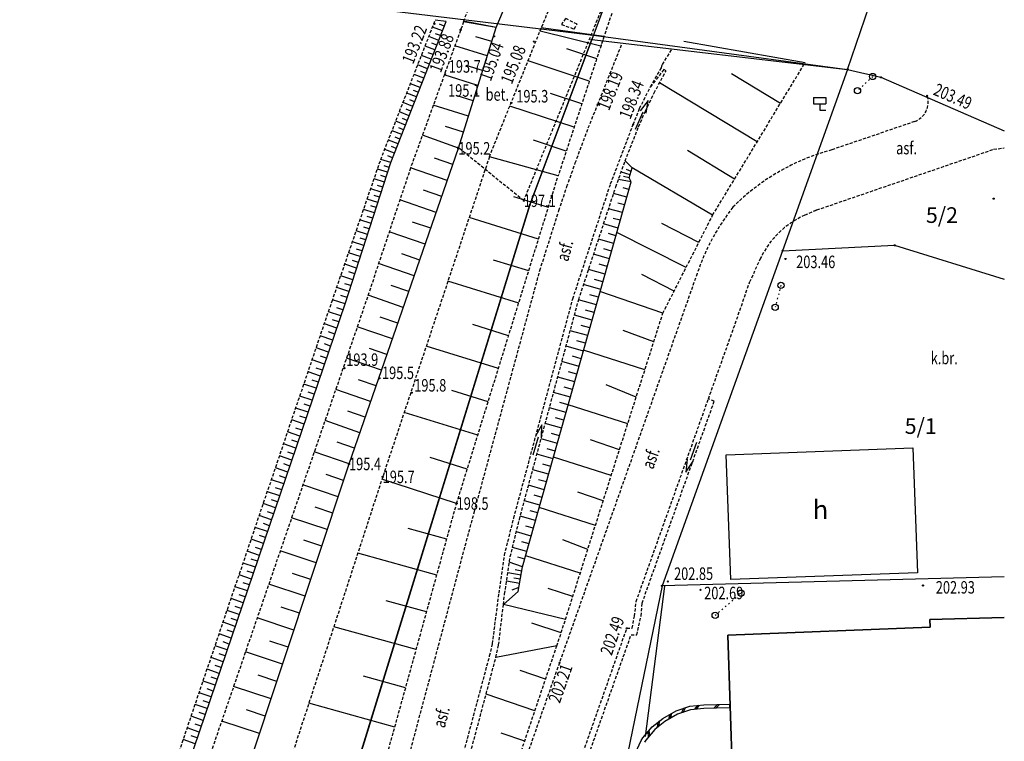
# Model space of a CAD drawing. Extents: x 7571882 to 7572790, y 5544348 to 5545332.
# Drawn here: x 7572705 to 7572784, y 5545170 to 5545228 of the extents above; entities that cross this region are included whole.
import ezdxf
from ezdxf.enums import TextEntityAlignment as Align

# ---------------------------------------------------------------- set-up
doc = ezdxf.new("R2010")
doc.units = 0
doc.linetypes.add('DOT', pattern=[0.25, 0, -0.25])
doc.linetypes.add('HIDDEN', pattern=[0.375, 0.25, -0.125])
for name, color, linetype in [('1', 7, 'CONTINUOUS'), ('11', 7, 'CONTINUOUS'), ('12', 7, 'CONTINUOUS'), ('13', 7, 'CONTINUOUS'), ('15', 7, 'CONTINUOUS'), ('16', 7, 'CONTINUOUS'), ('2', 7, 'CONTINUOUS'), ('25', 7, 'CONTINUOUS'), ('32', 7, 'CONTINUOUS'), ('34', 7, 'CONTINUOUS'), ('5', 7, 'CONTINUOUS'), ('6', 7, 'CONTINUOUS'), ('7', 7, 'CONTINUOUS'), ('8', 7, 'CONTINUOUS'), ('9', 7, 'CONTINUOUS')]:
    doc.layers.add(name, color=color, linetype=linetype)
doc.styles.add('ITALICT', font='ITALICT', dxfattribs={"height": 0.2})

# ---------------------------------------------------------------- blocks, each defined once
blk = doc.blocks.new('PUNZG')
at = {"layer": '12', "color": 3, "linetype": 'CONTINUOUS'}
blk.add_circle((0, 0), 0.045, dxfattribs=at)
blk = doc.blocks.new('*M67')
at = {"layer": '25', "color": 7, "linetype": 'CONTINUOUS'}
blk.add_circle((0, 0), 0.045, dxfattribs=at)
blk = doc.blocks.new('*M74')
at = {"layer": '25', "color": 7, "linetype": 'CONTINUOUS'}
blk.add_circle((0, 0), 0.045, dxfattribs=at)
blk = doc.blocks.new('SLUP2')
at = {"layer": '2', "color": 7, "linetype": 'CONTINUOUS'}
blk.add_circle((0, 0), 0.25, dxfattribs=at)
blk = doc.blocks.new('DROGOW')
at = {"layer": '32', "color": 7, "linetype": 'CONTINUOUS'}
for p, q in [((-0.5, 1), (0.5, 1)), ((-0.5, 1), (-0.5, 0.5)), ((0.5, 1), (0.5, 0.5)), ((-0.5, 0.5), (0.5, 0.5)), ((0, 0.5), (0, 0)), ((0, 0), (0.5, 0))]:
    blk.add_line(p, q, dxfattribs=at)
blk = doc.blocks.new('*M93')
at = {"layer": '25', "color": 7, "linetype": 'CONTINUOUS'}
blk.add_circle((0, 0), 0.045, dxfattribs=at)
blk = doc.blocks.new('KIERRO')
at = {"layer": '11', "color": 5, "linetype": 'CONTINUOUS'}
for p, q in [((0, 0), (1.5, 0)), ((1.499, -0.25), (2.5, 0)), ((2.5, 0), (1.5, 0.25))]:
    blk.add_line(p, q, dxfattribs=at)
blk = doc.blocks.new('*M154')
at = {"layer": '13', "color": 35, "linetype": 'CONTINUOUS'}
blk.add_circle((0, 0), 0.045, dxfattribs=at)
blk = doc.blocks.new('*M178')
at = {"layer": '13', "color": 35, "linetype": 'CONTINUOUS'}
blk.add_circle((0, 0), 0.045, dxfattribs=at)
blk = doc.blocks.new('*M253')
at = {"layer": '13', "color": 35, "linetype": 'CONTINUOUS'}
blk.add_circle((-0.00043, 0.000384), 0.045, dxfattribs=at)
blk = doc.blocks.new('*M159')
at = {"layer": '13', "color": 35, "linetype": 'CONTINUOUS'}
blk.add_circle((0, 0), 0.045, dxfattribs=at)

msp = doc.modelspace()

# ---------------------------------------------------------------- linework, layer by layer
at = {"layer": '1', "color": 5, "linetype": 'CONTINUOUS'}
msp.add_line((7572745.929, 5545212.9), (7572750.873, 5545226.093), dxfattribs=at)
msp.add_lwpolyline([(7572689.326, 5545011.148), (7572703.747, 5545067.892), (7572730.677, 5545163.518), (7572745.929, 5545212.9)], dxfattribs=at)
at = {"layer": '1', "color": 1, "linetype": 'CONTINUOUS'}
msp.add_lwpolyline([(7572783.861, 5545150.336), (7572759.862, 5545149.521), (7572759.635, 5545157.267), (7572760.535, 5545157.294), (7572760.231, 5545167.16), (7572762.12, 5545167.227), (7572761.757, 5545178.521), (7572777.934, 5545179.163), (7572777.919, 5545179.763), (7572783.861, 5545179.923)], dxfattribs=at)
at = {"layer": '13', "color": 35, "linetype": 'CONTINUOUS'}
msp.add_circle((7572783.01, 5545213.39), 0.045, dxfattribs=at)
at = {"layer": '16', "color": 7, "linetype": 'CONTINUOUS'}
msp.add_lwpolyline([(7572680.077, 5545235.019), (7572683.06, 5545234.656), (7572751.009, 5545226.454), (7572771.336, 5545223.718), (7572777.204, 5545240.932), (7572774.15, 5545241.315)], dxfattribs=at)
at = {"layer": '2', "color": 7, "linetype": 'DOT'}
for p, q in [((7572773.33, 5545223.15), (7572772.12, 5545222.01)), ((7572766, 5545206.47), (7572765.54, 5545204.71)), ((7572760.74, 5545180.1), (7572762.8, 5545181.87))]:
    msp.add_line(p, q, dxfattribs=at)
at = {"layer": '2', "color": 1, "linetype": 'CONTINUOUS'}
msp.add_lwpolyline([(7572783.861, 5545179.923), (7572777.919, 5545179.763), (7572777.934, 5545179.163), (7572761.757, 5545178.521), (7572762.12, 5545167.227), (7572760.231, 5545167.16), (7572760.535, 5545157.294), (7572759.635, 5545157.267), (7572759.862, 5545149.521), (7572762.859, 5545149.623), (7572762.89, 5545148.725), (7572783.861, 5545149.412)], dxfattribs=at)
at = {"layer": '34', "color": 1, "linetype": 'CONTINUOUS'}
for p, q in [((7572758.049, 5545172.299), (7572758.242, 5545172.674)), ((7572758.19, 5545172.345), (7572758.383, 5545172.72)), ((7572759.091, 5545172.57), (7572759.352, 5545172.901)), ((7572759.239, 5545172.587), (7572759.501, 5545172.918)), ((7572760.642, 5545172.675), (7572760.933, 5545172.979)), ((7572760.791, 5545172.678), (7572761.082, 5545172.983)), ((7572757.035, 5545171.8), (7572757.147, 5545172.206)), ((7572757.165, 5545171.874), (7572757.277, 5545172.28)), ((7572756.14, 5545171.151), (7572756.183, 5545171.57)), ((7572756.256, 5545171.245), (7572756.299, 5545171.665)), ((7572755.416, 5545170.369), (7572755.378, 5545170.789)), ((7572755.511, 5545170.484), (7572755.473, 5545170.904))]:
    msp.add_line(p, q, dxfattribs=at)
msp.add_lwpolyline([(7572754.38, 5545169.118), (7572754.832, 5545170.099), (7572754.968, 5545170.297), (7572755.701, 5545171.178), (7572756.547, 5545171.867), (7572757.622, 5545172.476), (7572758.717, 5545172.827), (7572759.825, 5545172.955), (7572761.879, 5545173), (7572761.885, 5545172.702), (7572759.846, 5545172.658), (7572758.78, 5545172.534), (7572757.743, 5545172.202), (7572756.716, 5545171.619), (7572755.912, 5545170.966), (7572755.206, 5545170.116), (7572755.093, 5545169.952)], dxfattribs=at)
at = {"layer": '5', "color": 7, "linetype": 'HIDDEN'}
for p, q in [((7572745.44, 5545213.22), (7572756.628, 5545240.693)), ((7572756.64, 5545223.7), (7572755.57, 5545222.33)), ((7572745.44, 5545213.22), (7572740.13, 5545217.532))]:
    msp.add_line(p, q, dxfattribs=at)
for points in [[(7572748.78, 5545227.79), (7572748.46, 5545227.31), (7572749.48, 5545226.94), (7572749.7, 5545227.33), (7572748.78, 5545227.79)], [(7572736.96, 5545155.42), (7572737.51, 5545155.33), (7572743.21, 5545176.74), (7572743.43, 5545177.74), (7572743.81, 5545180.96), (7572743.91, 5545181.8), (7572744.36, 5545184.79), (7572745.09, 5545187.76), (7572749.83, 5545205.32), (7572752.8, 5545214.33), (7572753.54, 5545216.4), (7572754.62, 5545219.13), (7572755.16, 5545220.38), (7572755.86, 5545221.84), (7572756.82, 5545223.61), (7572756.64, 5545223.7)], [(7572741.9, 5545144.26), (7572754.02, 5545178.54), (7572754.48, 5545178.53), (7572754.82, 5545180.05), (7572754.9, 5545181.08), (7572760.67, 5545197.2), (7572760.2, 5545197.39)]]:
    msp.add_lwpolyline(points, dxfattribs=at)
at = {"layer": '6', "color": 3, "linetype": 'CONTINUOUS'}
for p, q in [((7572757.207, 5545242.995), (7572750.873, 5545226.093)), ((7572750.873, 5545226.093), (7572745.929, 5545212.9)), ((7572750.873, 5545226.093), (7572771.336, 5545223.718)), ((7572771.336, 5545223.718), (7572766.125, 5545209.223)), ((7572771.336, 5545223.718), (7572773.994, 5545223.086)), ((7572773.994, 5545223.086), (7572783.861, 5545218.807)), ((7572745.929, 5545212.9), (7572730.677, 5545163.518)), ((7572766.125, 5545209.223), (7572775.094, 5545209.661)), ((7572775.094, 5545209.661), (7572783.861, 5545206.961)), ((7572766.125, 5545209.223), (7572756.492, 5545182.459)), ((7572783.861, 5545183.173), (7572756.492, 5545182.459)), ((7572756.492, 5545182.459), (7572747.899, 5545140.574))]:
    msp.add_line(p, q, dxfattribs=at)
at = {"layer": '6', "color": 7, "linetype": 'HIDDEN'}
for p, q in [((7572776.69, 5545219.55), (7572770.07, 5545217.29)), ((7572768.81, 5545212.46), (7572767.9, 5545212.06)), ((7572764.37, 5545208.63), (7572763.52, 5545206.78))]:
    msp.add_line(p, q, dxfattribs=at)
at = {"layer": '6', "color": 7, "linetype": 'CONTINUOUS'}
msp.add_line((7572756.69, 5545182.43), (7572755.136, 5545170.415), dxfattribs=at)
at = {"layer": '6', "color": 7, "linetype": 'HIDDEN'}
for points in [[(7572759.3, 5545207.4), (7572748.29, 5545176.3), (7572739.99, 5545152.7), (7572732.32, 5545130.9), (7572730.55, 5545131.38), (7572736.96, 5545155.42), (7572742.71, 5545176.85), (7572742.94, 5545177.83), (7572743.46, 5545181.87), (7572743.9, 5545184.91), (7572744.64, 5545187.87), (7572749.36, 5545205.39), (7572752.38, 5545214.57), (7572754.19, 5545219.32), (7572754.7, 5545220.6), (7572755.57, 5545222.33), (7572756.45, 5545223.83), (7572756.52, 5545224.12), (7572757.293, 5545225.348)], [(7572748.25, 5545212.45), (7572748.89, 5545214.35), (7572749.56, 5545216.24), (7572750.6, 5545219.04), (7572751.36, 5545220.92), (7572753.31, 5545225.81)], [(7572768.719, 5545212.42), (7572768.875, 5545212.489), (7572783.01, 5545217.33), (7572783.861, 5545217.442)], [(7572721.92, 5545114.925), (7572727.77, 5545137.12), (7572741.49, 5545188.38), (7572746.73, 5545207.66), (7572748.25, 5545212.45)], [(7572741.47, 5545144.43), (7572753.68, 5545179.06), (7572754.11, 5545179.07), (7572754.29, 5545180.03), (7572754.43, 5545181.21), (7572760.2, 5545197.39), (7572762.22, 5545203.04), (7572763.52, 5545206.78)]]:
    msp.add_lwpolyline(points, dxfattribs=at)
at = {"layer": '6', "color": 1, "linetype": 'CONTINUOUS'}
msp.add_lwpolyline([(7572761.62, 5545192.91), (7572776.56, 5545193.47), (7572776.93, 5545183.5), (7572761.99, 5545182.96), (7572761.62, 5545192.91)], dxfattribs=at)
at = {"layer": '6', "color": 7, "linetype": 'HIDDEN'}
for centre, radius, start, end in [((7572776.112686, 5545221.110649), 1.664006, 290.300403, 17.462978), ((7572774.641509, 5545200.273965), 17.619426, 105.037933, 135.150553), ((7572776.262471, 5545201.694945), 17.896175, 142.052514, 161.410458), ((7572770.824812, 5545205.518458), 7.165633, 114.090069, 154.263614)]:
    msp.add_arc(centre, radius, start, end, dxfattribs=at)
at = {"layer": '9', "color": 35, "linetype": 'HIDDEN'}
for p, q in [((7572740.619, 5545227.561), (7572747.643, 5545244.569)), ((7572746.738, 5545226.774), (7572753.13, 5545242.06)), ((7572756.62, 5545240.64), (7572751.601, 5545225.584)), ((7572742.69, 5545216.73), (7572746.842, 5545227.033)), ((7572751.853, 5545226.348), (7572748.19, 5545215.22)), ((7572760.54, 5545212.06), (7572767.93, 5545224.24))]:
    msp.add_line(p, q, dxfattribs=at)
at = {"layer": '9', "color": 35, "linetype": 'CONTINUOUS'}
for p, q in [((7572743.231, 5545227.074), (7572750.36, 5545243.861)), ((7572739.233, 5545227.553), (7572738.368, 5545227.661)), ((7572738.934, 5545226.791), (7572738.149, 5545227.1)), ((7572739.083, 5545227.169), (7572738.689, 5545227.323)), ((7572743.231, 5545227.074), (7572740.619, 5545227.561)), ((7572743.231, 5545227.074), (7572740.629, 5545227.523)), ((7572751.853, 5545226.348), (7572746.842, 5545227.033)), ((7572738.636, 5545226.033), (7572737.852, 5545226.341)), ((7572738.785, 5545226.412), (7572738.392, 5545226.566)), ((7572742.875, 5545225.935), (7572741.608, 5545226.331)), ((7572751.601, 5545225.584), (7572746.738, 5545226.774)), ((7572738.339, 5545225.278), (7572737.556, 5545225.585)), ((7572738.487, 5545225.655), (7572738.096, 5545225.809)), ((7572742.517, 5545224.789), (7572739.93, 5545225.598)), ((7572751.269, 5545224.573), (7572748.877, 5545225.36)), ((7572767.93, 5545224.24), (7572758.24, 5545225.94)), ((7572738.042, 5545224.522), (7572737.26, 5545224.829)), ((7572738.19, 5545224.899), (7572737.799, 5545225.053)), ((7572737.746, 5545223.768), (7572736.965, 5545224.075)), ((7572737.894, 5545224.144), (7572737.503, 5545224.299)), ((7572742.151, 5545223.62), (7572740.831, 5545224.032)), ((7572750.68, 5545222.784), (7572745.78, 5545224.397)), ((7572737.45, 5545223.014), (7572736.669, 5545223.321)), ((7572737.597, 5545223.391), (7572737.207, 5545223.544)), ((7572741.779, 5545222.428), (7572739.084, 5545223.27)), ((7572765.964, 5545220.999), (7572762.052, 5545223.372)), ((7572737.154, 5545222.263), (7572736.375, 5545222.569)), ((7572737.302, 5545222.638), (7572736.912, 5545222.791)), ((7572764.095, 5545217.919), (7572756.299, 5545222.649)), ((7572736.859, 5545221.511), (7572736.081, 5545221.816)), ((7572737.006, 5545221.886), (7572736.618, 5545222.04)), ((7572741.399, 5545221.213), (7572740.024, 5545221.643)), ((7572750.078, 5545220.957), (7572747.568, 5545221.783)), ((7572736.564, 5545220.761), (7572735.787, 5545221.067)), ((7572736.417, 5545220.386), (7572736.029, 5545220.539)), ((7572736.712, 5545221.136), (7572736.322, 5545221.288)), ((7572741.012, 5545219.974), (7572738.205, 5545220.851)), ((7572749.464, 5545219.092), (7572744.324, 5545220.784)), ((7572736.269, 5545220.012), (7572735.493, 5545220.316)), ((7572736.123, 5545219.637), (7572735.735, 5545219.79)), ((7572735.976, 5545219.264), (7572735.201, 5545219.569)), ((7572735.829, 5545218.89), (7572735.442, 5545219.042)), ((7572740.617, 5545218.711), (7572739.185, 5545219.158)), ((7572735.682, 5545218.517), (7572734.908, 5545218.821)), ((7572735.535, 5545218.143), (7572735.149, 5545218.296)), ((7572740.21, 5545217.41), (7572737.335, 5545218.455)), ((7572735.388, 5545217.771), (7572734.616, 5545218.075)), ((7572735.243, 5545217.398), (7572734.856, 5545217.549)), ((7572748.837, 5545217.187), (7572746.205, 5545218.054)), ((7572735.096, 5545217.025), (7572734.325, 5545217.328)), ((7572734.95, 5545216.653), (7572734.564, 5545216.805)), ((7572739.762, 5545216.118), (7572738.307, 5545216.622)), ((7572748.19, 5545215.22), (7572742.69, 5545216.73)), ((7572748.19, 5545215.22), (7572742.69, 5545216.73)), ((7572762.296, 5545214.954), (7572758.54, 5545217.232)), ((7572734.802, 5545216.278), (7572734.002, 5545216.505)), ((7572734.676, 5545215.887), (7572734.277, 5545216.016)), ((7572739.32, 5545214.841), (7572736.391, 5545215.856)), ((7572754.11, 5545215.86), (7572753.54, 5545216.4)), ((7572760.54, 5545212.06), (7572754.11, 5545215.86)), ((7572734.55, 5545215.498), (7572733.745, 5545215.758)), ((7572734.423, 5545215.105), (7572734.016, 5545215.237)), ((7572753.936, 5545215.295), (7572753.258, 5545215.499)), ((7572753.86, 5545215.05), (7572753.425, 5545215.166)), ((7572754.018, 5545215.561), (7572753.664, 5545215.718)), ((7572734.295, 5545214.709), (7572733.475, 5545214.974)), ((7572734.165, 5545214.308), (7572733.752, 5545214.441)), ((7572754.02, 5545214.73), (7572753.008, 5545214.926)), ((7572753.845, 5545214.111), (7572753.385, 5545214.241)), ((7572734.035, 5545213.905), (7572733.2, 5545214.175)), ((7572733.902, 5545213.497), (7572733.481, 5545213.633)), ((7572738.878, 5545213.566), (7572737.42, 5545214.071)), ((7572747.406, 5545212.69), (7572744.658, 5545213.542)), ((7572753.672, 5545213.497), (7572752.623, 5545213.793)), ((7572733.77, 5545213.085), (7572732.92, 5545213.361)), ((7572733.636, 5545212.67), (7572733.207, 5545212.809)), ((7572738.437, 5545212.293), (7572735.536, 5545213.298)), ((7572753.499, 5545212.884), (7572752.961, 5545213.036)), ((7572733.5, 5545212.251), (7572732.635, 5545212.531)), ((7572733.363, 5545211.829), (7572732.927, 5545211.97)), ((7572746.623, 5545210.165), (7572741.074, 5545211.885)), ((7572753.326, 5545212.271), (7572752.224, 5545212.582)), ((7572733.225, 5545211.402), (7572732.344, 5545211.687)), ((7572733.086, 5545210.971), (7572732.642, 5545211.114)), ((7572737.996, 5545211.022), (7572736.552, 5545211.522)), ((7572752.98, 5545211.044), (7572751.824, 5545211.37)), ((7572753.153, 5545211.657), (7572752.588, 5545211.816)), ((7572759.435, 5545209.886), (7572756.47, 5545211.394)), ((7572732.944, 5545210.536), (7572732.048, 5545210.826)), ((7572737.557, 5545209.753), (7572734.684, 5545210.749)), ((7572752.807, 5545210.43), (7572752.216, 5545210.597)), ((7572758.415, 5545207.88), (7572752.881, 5545210.693)), ((7572732.659, 5545209.654), (7572731.745, 5545209.95)), ((7572732.803, 5545210.097), (7572732.351, 5545210.244)), ((7572752.634, 5545209.816), (7572751.425, 5545210.157)), ((7572732.369, 5545208.756), (7572731.439, 5545209.058)), ((7572732.515, 5545209.208), (7572732.055, 5545209.357)), ((7572737.118, 5545208.487), (7572735.688, 5545208.982)), ((7572752.288, 5545208.589), (7572751.025, 5545208.945)), ((7572752.461, 5545209.203), (7572751.843, 5545209.378)), ((7572732.073, 5545207.842), (7572731.126, 5545208.148)), ((7572732.222, 5545208.301), (7572731.753, 5545208.453)), ((7572736.679, 5545207.222), (7572733.835, 5545208.208)), ((7572745.832, 5545207.615), (7572743.03, 5545208.484)), ((7572752.114, 5545207.975), (7572751.47, 5545208.157)), ((7572731.772, 5545206.91), (7572730.807, 5545207.221)), ((7572731.924, 5545207.378), (7572731.445, 5545207.533)), ((7572751.941, 5545207.361), (7572750.625, 5545207.732)), ((7572757.463, 5545206.006), (7572754.881, 5545207.318)), ((7572731.619, 5545206.438), (7572731.132, 5545206.595)), ((7572736.242, 5545205.959), (7572734.827, 5545206.45)), ((7572745.034, 5545205.04), (7572739.376, 5545206.794)), ((7572751.595, 5545206.132), (7572750.225, 5545206.518)), ((7572751.768, 5545206.747), (7572751.096, 5545206.936)), ((7572731.465, 5545205.961), (7572730.483, 5545206.279)), ((7572731.309, 5545205.48), (7572730.814, 5545205.64)), ((7572735.805, 5545204.699), (7572732.989, 5545205.675)), ((7572751.421, 5545205.518), (7572750.723, 5545205.715)), ((7572756.56, 5545204.23), (7572751.524, 5545205.964)), ((7572731.151, 5545204.99), (7572730.152, 5545205.318)), ((7572751.248, 5545204.904), (7572749.826, 5545205.305)), ((7572730.82, 5545204.019), (7572729.826, 5545204.358)), ((7572730.985, 5545204.502), (7572730.487, 5545204.67)), ((7572750.901, 5545203.675), (7572749.493, 5545204.072)), ((7572751.075, 5545204.289), (7572750.367, 5545204.488)), ((7572730.492, 5545203.054), (7572729.498, 5545203.393)), ((7572730.656, 5545203.536), (7572730.159, 5545203.706)), ((7572735.369, 5545203.44), (7572733.966, 5545203.926)), ((7572744.228, 5545202.441), (7572741.371, 5545203.327)), ((7572750.728, 5545203.06), (7572750.028, 5545203.258)), ((7572730.164, 5545202.09), (7572729.17, 5545202.429)), ((7572730.327, 5545202.572), (7572729.83, 5545202.742)), ((7572734.933, 5545202.183), (7572732.13, 5545203.154)), ((7572750.555, 5545202.446), (7572749.16, 5545202.839)), ((7572755.831, 5545201.94), (7572753.399, 5545202.859)), ((7572729.999, 5545201.609), (7572729.503, 5545201.778)), ((7572750.381, 5545201.831), (7572749.688, 5545202.026)), ((7572729.836, 5545201.127), (7572728.843, 5545201.466)), ((7572734.498, 5545200.929), (7572733.098, 5545201.414)), ((7572743.414, 5545199.816), (7572737.644, 5545201.605)), ((7572750.208, 5545201.216), (7572748.827, 5545201.605)), ((7572755.124, 5545199.718), (7572750.225, 5545201.278)), ((7572729.508, 5545200.165), (7572728.516, 5545200.502)), ((7572729.671, 5545200.646), (7572729.176, 5545200.815)), ((7572734.064, 5545199.676), (7572731.267, 5545200.645)), ((7572749.861, 5545199.986), (7572748.494, 5545200.372)), ((7572750.034, 5545200.601), (7572749.348, 5545200.794)), ((7572729.18, 5545199.204), (7572728.189, 5545199.541)), ((7572729.344, 5545199.685), (7572728.849, 5545199.854)), ((7572749.687, 5545199.371), (7572749.008, 5545199.562)), ((7572728.853, 5545198.243), (7572727.863, 5545198.58)), ((7572729.017, 5545198.724), (7572728.521, 5545198.892)), ((7572733.631, 5545198.426), (7572732.234, 5545198.91)), ((7572749.514, 5545198.756), (7572748.161, 5545199.138)), ((7572754.431, 5545197.54), (7572752.024, 5545198.503)), ((7572728.69, 5545197.763), (7572728.195, 5545197.931)), ((7572733.198, 5545197.177), (7572730.406, 5545198.144)), ((7572742.592, 5545197.165), (7572739.679, 5545198.068)), ((7572749.167, 5545197.525), (7572747.828, 5545197.903)), ((7572749.34, 5545198.14), (7572748.667, 5545198.33)), ((7572728.526, 5545197.283), (7572727.536, 5545197.62)), ((7572728.364, 5545196.804), (7572727.868, 5545196.973)), ((7572748.993, 5545196.91), (7572748.327, 5545197.098)), ((7572753.752, 5545195.406), (7572748.996, 5545196.921)), ((7572728.2, 5545196.325), (7572727.211, 5545196.662)), ((7572732.766, 5545195.931), (7572731.372, 5545196.414)), ((7572741.763, 5545194.489), (7572735.879, 5545196.313)), ((7572748.819, 5545196.294), (7572747.494, 5545196.668)), ((7572727.874, 5545195.367), (7572726.886, 5545195.704)), ((7572728.036, 5545195.846), (7572727.543, 5545196.015)), ((7572732.335, 5545194.686), (7572729.549, 5545195.652)), ((7572748.472, 5545195.063), (7572747.161, 5545195.433)), ((7572748.646, 5545195.678), (7572747.987, 5545195.864)), ((7572727.548, 5545194.41), (7572726.561, 5545194.746)), ((7572727.71, 5545194.889), (7572727.217, 5545195.057)), ((7572748.298, 5545194.447), (7572747.646, 5545194.631)), ((7572727.223, 5545193.454), (7572726.236, 5545193.79)), ((7572727.385, 5545193.932), (7572726.892, 5545194.1)), ((7572731.904, 5545193.444), (7572730.512, 5545193.926)), ((7572748.125, 5545193.831), (7572746.828, 5545194.197)), ((7572753.087, 5545193.314), (7572750.774, 5545194.127)), ((7572727.059, 5545192.977), (7572726.566, 5545193.145)), ((7572731.47, 5545192.19), (7572728.687, 5545193.148)), ((7572747.951, 5545193.215), (7572747.306, 5545193.397)), ((7572726.896, 5545192.499), (7572725.912, 5545192.834)), ((7572726.735, 5545192.022), (7572726.243, 5545192.19)), ((7572740.925, 5545191.787), (7572737.954, 5545192.708)), ((7572747.777, 5545192.599), (7572746.494, 5545192.961)), ((7572752.434, 5545191.264), (7572747.815, 5545192.733)), ((7572726.572, 5545191.545), (7572725.588, 5545191.88)), ((7572747.429, 5545191.367), (7572746.16, 5545191.725)), ((7572747.603, 5545191.983), (7572746.965, 5545192.163)), ((7572726.247, 5545190.591), (7572725.264, 5545190.926)), ((7572726.41, 5545191.068), (7572725.917, 5545191.235)), ((7572731.034, 5545190.879), (7572729.63, 5545191.346)), ((7572740.07, 5545189.03), (7572734.101, 5545190.979)), ((7572747.256, 5545190.751), (7572746.624, 5545190.929)), ((7572725.923, 5545189.639), (7572724.94, 5545189.974)), ((7572726.085, 5545190.115), (7572725.594, 5545190.283)), ((7572730.601, 5545189.576), (7572727.78, 5545190.514)), ((7572747.082, 5545190.134), (7572745.826, 5545190.488)), ((7572751.795, 5545189.255), (7572749.775, 5545189.94)), ((7572725.761, 5545189.163), (7572725.27, 5545189.331)), ((7572746.734, 5545188.901), (7572745.493, 5545189.251)), ((7572746.908, 5545189.518), (7572746.284, 5545189.694)), ((7572725.598, 5545188.687), (7572724.616, 5545189.021)), ((7572725.437, 5545188.212), (7572724.945, 5545188.379)), ((7572730.166, 5545188.266), (7572728.748, 5545188.737)), ((7572746.56, 5545188.285), (7572745.943, 5545188.459)), ((7572751.169, 5545187.285), (7572746.681, 5545188.713)), ((7572725.275, 5545187.736), (7572724.294, 5545188.07)), ((7572729.728, 5545186.95), (7572726.88, 5545187.897)), ((7572746.386, 5545187.668), (7572745.159, 5545188.014)), ((7572724.952, 5545186.786), (7572723.97, 5545187.12)), ((7572725.113, 5545187.261), (7572724.622, 5545187.428)), ((7572739.281, 5545186.18), (7572736.187, 5545187.036)), ((7572746.038, 5545186.434), (7572744.847, 5545186.77)), ((7572746.212, 5545187.051), (7572745.606, 5545187.222)), ((7572724.628, 5545185.837), (7572723.648, 5545186.171)), ((7572724.79, 5545186.312), (7572724.3, 5545186.479)), ((7572729.289, 5545185.628), (7572727.858, 5545186.104)), ((7572745.864, 5545185.818), (7572745.279, 5545185.983)), ((7572750.555, 5545185.356), (7572748.567, 5545186.126)), ((7572724.305, 5545184.889), (7572723.326, 5545185.222)), ((7572724.466, 5545185.363), (7572723.977, 5545185.529)), ((7572728.847, 5545184.299), (7572725.971, 5545185.255)), ((7572745.69, 5545185.201), (7572744.541, 5545185.525)), ((7572724.144, 5545184.415), (7572723.655, 5545184.581)), ((7572738.485, 5545183.304), (7572732.166, 5545185.053)), ((7572745.34, 5545183.96), (7572744.274, 5545184.352)), ((7572745.516, 5545184.583), (7572744.952, 5545184.742)), ((7572749.953, 5545183.464), (7572745.592, 5545184.852)), ((7572723.982, 5545183.941), (7572723.004, 5545184.274)), ((7572723.821, 5545183.468), (7572723.332, 5545183.635)), ((7572745.282, 5545183.627), (7572744.748, 5545183.72)), ((7572723.66, 5545182.995), (7572722.682, 5545183.327)), ((7572728.403, 5545182.964), (7572726.958, 5545183.444)), ((7572745.112, 5545182.652), (7572744.066, 5545182.834)), ((7572745.225, 5545183.299), (7572744.163, 5545183.484)), ((7572745.168, 5545182.975), (7572744.641, 5545183.067)), ((7572723.338, 5545182.049), (7572722.362, 5545182.382)), ((7572723.499, 5545182.522), (7572723.011, 5545182.688)), ((7572727.957, 5545181.622), (7572725.053, 5545182.587)), ((7572745, 5545182.01), (7572743.81, 5545180.96)), ((7572745.056, 5545182.332), (7572744.472, 5545182.111)), ((7572749.363, 5545181.611), (7572747.402, 5545182.235)), ((7572723.016, 5545181.104), (7572722.04, 5545181.437)), ((7572723.177, 5545181.577), (7572722.689, 5545181.743)), ((7572737.672, 5545180.367), (7572734.446, 5545181.26)), ((7572722.695, 5545180.16), (7572721.719, 5545180.493)), ((7572722.856, 5545180.632), (7572722.367, 5545180.799)), ((7572727.509, 5545180.273), (7572726.05, 5545180.758)), ((7572748.778, 5545179.772), (7572743.81, 5545180.96)), ((7572722.534, 5545179.689), (7572722.047, 5545179.855)), ((7572727.059, 5545178.918), (7572724.125, 5545179.893)), ((7572722.373, 5545179.218), (7572721.399, 5545179.549)), ((7572722.213, 5545178.747), (7572721.726, 5545178.912)), ((7572736.842, 5545177.367), (7572730.252, 5545179.191)), ((7572748.422, 5545178.689), (7572746.073, 5545179.462)), ((7572722.052, 5545178.276), (7572721.079, 5545178.607)), ((7572726.606, 5545177.556), (7572725.132, 5545178.046)), ((7572721.732, 5545177.334), (7572720.759, 5545177.665)), ((7572721.893, 5545177.805), (7572721.406, 5545177.97)), ((7572748.08, 5545177.65), (7572743.21, 5545176.74)), ((7572721.412, 5545176.394), (7572720.44, 5545176.725)), ((7572721.572, 5545176.864), (7572721.086, 5545177.03)), ((7572726.151, 5545176.188), (7572723.189, 5545177.172)), ((7572721.092, 5545175.454), (7572720.121, 5545175.785)), ((7572721.252, 5545175.924), (7572720.767, 5545176.089)), ((7572747.189, 5545175.008), (7572745.152, 5545175.695)), ((7572720.932, 5545174.984), (7572720.447, 5545175.15)), ((7572725.694, 5545174.812), (7572724.206, 5545175.306)), ((7572735.994, 5545174.303), (7572732.63, 5545175.234)), ((7572720.772, 5545174.515), (7572719.802, 5545174.846)), ((7572720.612, 5545174.047), (7572720.127, 5545174.212)), ((7572725.235, 5545173.43), (7572722.243, 5545174.424)), ((7572720.452, 5545173.578), (7572719.483, 5545173.907)), ((7572746.337, 5545172.478), (7572742.426, 5545173.796)), ((7572720.133, 5545172.641), (7572719.165, 5545172.971)), ((7572720.293, 5545173.109), (7572719.809, 5545173.274)), ((7572724.773, 5545172.042), (7572723.27, 5545172.542)), ((7572735.128, 5545171.174), (7572728.256, 5545173.076)), ((7572719.814, 5545171.704), (7572718.846, 5545172.034)), ((7572719.974, 5545172.172), (7572719.49, 5545172.337)), ((7572719.496, 5545170.769), (7572718.529, 5545171.099)), ((7572719.655, 5545171.236), (7572719.171, 5545171.402)), ((7572724.309, 5545170.646), (7572721.289, 5545171.65)), ((7572719.178, 5545169.835), (7572718.211, 5545170.164)), ((7572719.337, 5545170.301), (7572718.853, 5545170.466)), ((7572745.515, 5545170.04), (7572743.639, 5545170.672))]:
    msp.add_line(p, q, dxfattribs=at)
at = {"layer": '9', "color": 35, "linetype": 'HIDDEN'}
for points in [[(7572702.684, 5545118.764), (7572717.284, 5545167.433), (7572730.107, 5545205.187), (7572734.002, 5545216.505), (7572738.368, 5545227.661)], [(7572740.629, 5545227.523), (7572736.382, 5545215.832), (7572732.691, 5545204.783), (7572719.57, 5545166.656), (7572705.006, 5545118.063)], [(7572742.69, 5545216.73), (7572734.16, 5545191.16), (7572726.21, 5545166.81), (7572719.4, 5545145.02)], [(7572726.93, 5545142.5), (7572733.33, 5545164.68), (7572740.07, 5545189.03), (7572748.19, 5545215.22)], [(7572748.778, 5545179.772), (7572756.56, 5545204.23), (7572760.54, 5545212.06)], [(7572732.32, 5545130.9), (7572748.08, 5545177.65), (7572748.778, 5545179.772)]]:
    msp.add_lwpolyline(points, dxfattribs=at)
at = {"layer": '9', "color": 35, "linetype": 'CONTINUOUS'}
for points in [[(7572703.649, 5545118.437), (7572718.223, 5545167.031), (7572731.151, 5545204.99), (7572734.802, 5545216.278), (7572739.233, 5545227.553)], [(7572708.57, 5545117.29), (7572716.58, 5545146.03), (7572723.37, 5545167.82), (7572731.47, 5545192.19), (7572740.21, 5545217.41), (7572743.231, 5545227.074)], [(7572745, 5545182.01), (7572745.34, 5545183.96), (7572754.02, 5545214.73), (7572753.86, 5545215.05), (7572754.11, 5545215.86)]]:
    msp.add_lwpolyline(points, dxfattribs=at)

# ---------------------------------------------------------------- block references
at = {"layer": '11', "color": 5, "linetype": 'CONTINUOUS'}
for p, xscale, yscale, rotation in [((7572754.377, 5545218.943), 0.999998, 0.999998, 65.979186), ((7572746.194, 5545192.915), 0.999998, 0.999998, 73.916293), ((7572759.256, 5545193.898), 0.999999, 0.999999, 250.234652)]:
    msp.add_blockref('KIERRO', p, dxfattribs=dict(at, xscale=xscale, yscale=yscale, rotation=rotation))
at = {"layer": '12', "color": 3, "linetype": 'CONTINUOUS'}
for p in [(7572750.873, 5545226.093), (7572771.336, 5545223.718), (7572773.994, 5545223.086), (7572745.929, 5545212.9), (7572775.094, 5545209.661), (7572766.125, 5545209.223), (7572756.492, 5545182.459)]:
    msp.add_blockref('PUNZG', p, dxfattribs=at)
at = {"layer": '13', "color": 35, "linetype": 'CONTINUOUS'}
for name, p in [('*M178', (7572739.152, 5545223.343)), ('*M253', (7572741.665, 5545221.752)), ('*M178', (7572744.444, 5545221.048)), ('*M154', (7572740.21, 5545217.41)), ('*M154', (7572745.44, 5545213.22)), ('*M159', (7572731.093, 5545199.845)), ('*M159', (7572733.901, 5545199.037)), ('*M159', (7572736.48, 5545197.886)), ('*M154', (7572731.47, 5545192.19)), ('*M154', (7572734.16, 5545191.16)), ('*M154', (7572740.07, 5545189.03))]:
    msp.add_blockref(name, p, dxfattribs=at)
at = {"layer": '2', "color": 7, "linetype": 'CONTINUOUS'}
for p in [(7572773.33, 5545223.15), (7572772.12, 5545222.01), (7572766, 5545206.47), (7572765.54, 5545204.71), (7572762.8, 5545181.87), (7572760.74, 5545180.1)]:
    msp.add_blockref('SLUP2', p, dxfattribs=at)
at = {"layer": '25', "color": 7, "linetype": 'CONTINUOUS'}
for name, p in [('*M67', (7572738.29, 5545227.36)), ('*M67', (7572740.391, 5545226.88)), ('*M67', (7572743.059, 5545226.353)), ('*M67', (7572746.245, 5545225.939)), ('*M93', (7572777.7, 5545221.61)), ('*M93', (7572751.36, 5545220.92)), ('*M93', (7572754.19, 5545219.32)), ('*M93', (7572766.363, 5545208.572)), ('*M93', (7572756.962, 5545182.8)), ('*M74', (7572759.57, 5545182.137)), ('*M74', (7572777.364, 5545182.482)), ('*M93', (7572753.68, 5545179.06)), ('*M93', (7572748.29, 5545176.3))]:
    msp.add_blockref(name, p, dxfattribs=at)
at = {"layer": '32', "color": 7, "linetype": 'CONTINUOUS'}
msp.add_blockref('DROGOW', (7572769.1, 5545220.46), dxfattribs=at)

# ---------------------------------------------------------------- texts
at = {"layer": '13', "color": 35, "linetype": 'CONTINUOUS', "style": 'ITALICT', "width": 0.75}
for s, p in [('193.7', (7572739.443, 5545223.954)), ('195.1', (7572739.39, 5545222.032)), ('195.3', (7572744.843, 5545221.572)), ('195.2', (7572740.21, 5545217.41)), ('197.1', (7572745.44, 5545213.22)), ('193.9', (7572731.247, 5545200.526)), ('195.5', (7572734.106, 5545199.473)), ('195.8', (7572736.686, 5545198.477)), ('195.4', (7572731.47, 5545192.19)), ('195.7', (7572734.16, 5545191.16)), ('198.5', (7572740.07, 5545189.03))]:
    msp.add_text(s, height=1, dxfattribs=at).set_placement(p, align=Align.MIDDLE_LEFT)
at = {"layer": '15', "color": 3, "linetype": 'CONTINUOUS', "style": 'ITALICT'}
for s, p in [('5/2', (7572778.874, 5545211.913)), ('5/1', (7572777.179, 5545195.056))]:
    msp.add_text(s, height=1.25, dxfattribs=at).set_placement(p, align=Align.MIDDLE)
at = {"layer": '25', "color": 7, "linetype": 'CONTINUOUS', "style": 'ITALICT', "width": 0.75}
for s, rotation, p in [('193.22', 68.624706, (7572736.818396, 5545225.666681)), ('193.88', 70.034425, (7572738.997039, 5545224.984017)), ('195.04', 70.185219, (7572742.985125, 5545224.309641)), ('195.08', 68.369856, (7572744.715647, 5545224.060638)), ('198.19', 68.259222, (7572752.486836, 5545221.948512)), ('198.34', 69.140525, (7572754.175137, 5545221.260886)), ('203.49', 336.553556, (7572779.696462, 5545221.438001)), ('202.49', 70.578142, (7572752.638114, 5545178.425539)), ('202.21', 70.623486, (7572748.491608, 5545174.617453))]:
    msp.add_text(s, height=1, rotation=rotation, dxfattribs=at).set_placement(p, align=Align.MIDDLE)
for s, p in [('203.46', (7572768.784, 5545208.21)), ('202.85', (7572759.018, 5545183.295)), ('202.93', (7572779.947, 5545182.204)), ('202.69', (7572761.428, 5545181.752))]:
    msp.add_text(s, height=1, dxfattribs=at).set_placement(p, align=Align.MIDDLE)
at = {"layer": '7', "color": 7, "linetype": 'CONTINUOUS', "style": 'ITALICT', "width": 0.75}
msp.add_text('asf.', height=1, dxfattribs=at).set_placement((7572776.048, 5545217.301), align=Align.MIDDLE)
for rotation, p in [(74.922131, (7572748.841568, 5545209.214977)), (70.3731, (7572755.715621, 5545192.625167)), (74.980422, (7572738.974578, 5545171.946716))]:
    msp.add_text('asf.', height=1, rotation=rotation, dxfattribs=at).set_placement(p, align=Align.MIDDLE)
at = {"layer": '8', "color": 7, "linetype": 'CONTINUOUS', "style": 'ITALICT'}
msp.add_text('h', height=1.5, dxfattribs=at).set_placement((7572769.166, 5545188.346), align=Align.MIDDLE)
at = {"layer": '9', "color": 7, "linetype": 'CONTINUOUS', "style": 'ITALICT', "width": 0.75}
for s, p in [('bet.', (7572743.324, 5545221.585)), ('k.br.', (7572779.059, 5545200.529))]:
    msp.add_text(s, height=1, dxfattribs=at).set_placement(p, align=Align.MIDDLE)

doc.saveas('drawing.dxf')
